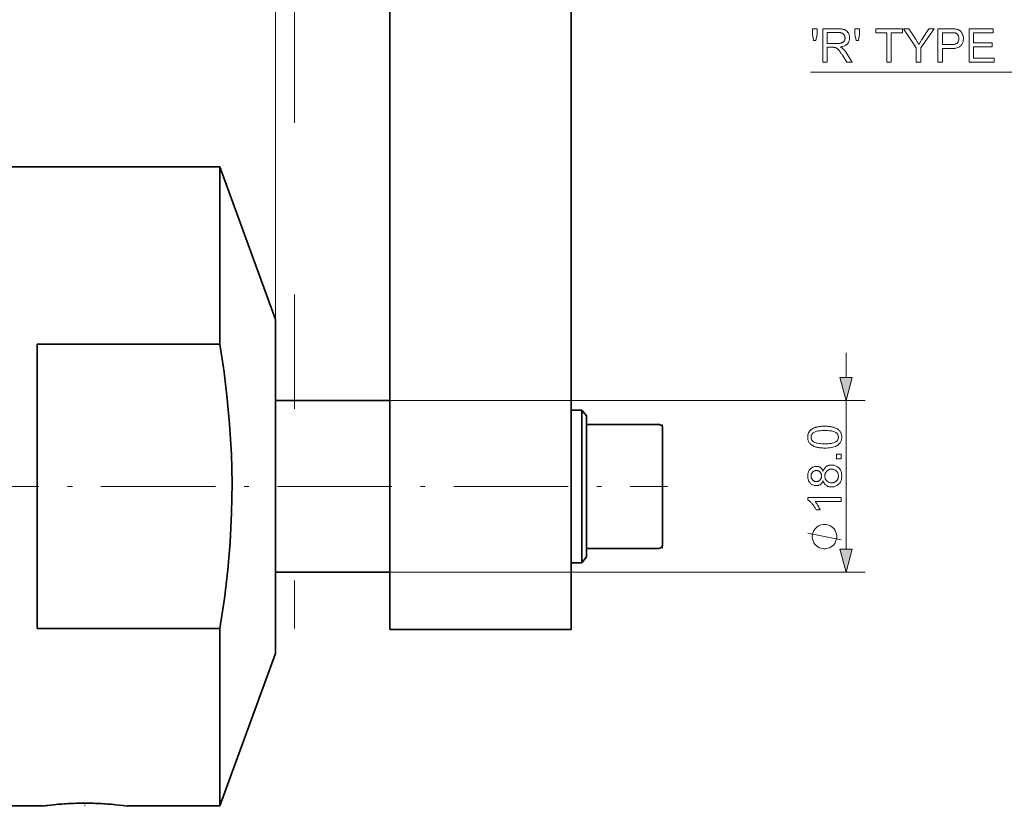
# Model space of a CAD drawing. Extents: x 15 to 585, y 15 to 405.
# Drawn here: x 191 to 294, y 241 to 323 of the extents above; entities that cross this region are included whole.
import ezdxf

# ---------------------------------------------------------------- set-up
doc = ezdxf.new("R2010")
doc.units = 0
doc.linetypes.add('DASHDOT', pattern=[18.5, 12, -3, 0.5, -3])
doc.linetypes.add('DASHSPACE', pattern=[30, 12, -18])

msp = doc.modelspace()

# ---------------------------------------------------------------- linework, layer by layer
at = {"color": 7, "lineweight": 13}
for p, q in [((217.38, 291.71), (217.38, 376.86)), ((217.38, 291.71), (217.38, 361.21)), ((217.38, 291.71), (217.38, 343.63)), ((229.38, 283.21), (279.21, 283.21)), ((229.38, 265.21), (279.21, 265.21))]:
    msp.add_line(p, q, dxfattribs=at)
at = {"color": 6, "linetype": 'DASHSPACE', "lineweight": 13}
msp.add_line((219.38, 354.33), (219.38, 259.33), dxfattribs=at)
at = {"color": 7, "lineweight": 35}
for p, q in [((229.38, 354.21), (229.38, 259.21)), ((248.38, 259.21), (248.38, 328.08)), ((183.88, 307.71), (211.55, 307.71)), ((217.38, 265.82), (217.38, 291.71)), ((192.38, 259.3), (192.38, 289.11))]:
    msp.add_line(p, q, dxfattribs=at)
at = {"color": 7, "lineweight": 35, "ltscale": 0.464799}
msp.add_line((211.55, 289.11), (211.55, 307.71), dxfattribs=at)
at = {"color": 7, "lineweight": 35, "ltscale": 0.425671}
for p, q in [((217.38, 291.71), (211.55, 307.71)), ((217.38, 256.71), (211.55, 240.71))]:
    msp.add_line(p, q, dxfattribs=at)
at = {"color": 7, "lineweight": 35, "ltscale": 0.479412}
for p, q in [((211.55, 289.11), (192.38, 289.11)), ((211.55, 259.3), (192.38, 259.3))]:
    msp.add_line(p, q, dxfattribs=at)
at = {"color": 7, "lineweight": 13, "ltscale": 0.064629}
msp.add_line((277.21, 285.62), (277.21, 288.21), dxfattribs=at)
at = {"color": 7, "lineweight": 35, "ltscale": 0.3}
for p, q in [((217.38, 283.21), (229.38, 283.21)), ((217.38, 265.21), (229.38, 265.21))]:
    msp.add_line(p, q, dxfattribs=at)
at = {"color": 7, "lineweight": 13, "ltscale": 0.389629}
msp.add_line((277.21, 267.62), (277.21, 283.21), dxfattribs=at)
at = {"color": 7, "lineweight": 35, "ltscale": 0.2}
for p, q in [((248.38, 274.21), (248.38, 282.21)), ((249.52, 274.21), (249.52, 282.21)), ((248.38, 266.21), (248.38, 274.21)), ((249.52, 266.21), (249.52, 274.21))]:
    msp.add_line(p, q, dxfattribs=at)
at = {"color": 7, "lineweight": 35, "ltscale": 0.02849}
for p, q in [((248.38, 282.21), (249.52, 282.21)), ((248.38, 266.21), (249.52, 266.21))]:
    msp.add_line(p, q, dxfattribs=at)
at = {"color": 7, "lineweight": 35, "ltscale": 0.018907}
for p, q in [((249.98, 281.61), (249.52, 282.21)), ((249.98, 266.81), (249.52, 266.21))]:
    msp.add_line(p, q, dxfattribs=at)
at = {"color": 7, "lineweight": 35, "ltscale": 0.185}
for p, q in [((249.98, 274.21), (249.98, 281.61)), ((249.98, 266.81), (249.98, 274.21))]:
    msp.add_line(p, q, dxfattribs=at)
at = {"color": 7, "lineweight": 35, "ltscale": 0.1625}
for p, q in [((249.98, 274.21), (249.98, 280.71)), ((249.98, 267.71), (249.98, 274.21))]:
    msp.add_line(p, q, dxfattribs=at)
at = {"color": 7, "lineweight": 35, "ltscale": 0.19}
for p, q in [((249.98, 280.71), (257.58, 280.71)), ((249.98, 267.71), (257.58, 267.71))]:
    msp.add_line(p, q, dxfattribs=at)
at = {"color": 7, "lineweight": 13, "ltscale": 0.162442}
for q in [(257.98, 280.7), (257.98, 267.71)]:
    msp.add_line((257.98, 274.21), q, dxfattribs=at)
at = {"color": 7, "lineweight": 35, "ltscale": 0.1525}
msp.add_line((257.98, 274.21), (257.98, 280.31), dxfattribs=at)
at = {"color": 1, "linetype": 'DASHDOT', "lineweight": 13}
msp.add_line((69.58, 274.21), (258.5, 274.21), dxfattribs=at)
at = {"color": 7, "lineweight": 35, "ltscale": 0.152145}
msp.add_line((257.98, 268.12), (257.98, 274.21), dxfattribs=at)
at = {"color": 7, "lineweight": 35, "ltscale": 0.227751}
msp.add_line((217.38, 256.71), (217.38, 265.82), dxfattribs=at)
at = {"color": 7, "lineweight": 35, "ltscale": 0.001466}
msp.add_line((217.38, 264.91), (217.38, 264.97), dxfattribs=at)
at = {"color": 7, "lineweight": 35, "ltscale": 0.028818}
msp.add_line((211.55, 258.14), (211.55, 259.3), dxfattribs=at)
at = {"color": 7, "lineweight": 35, "ltscale": 0.475}
msp.add_line((248.38, 259.21), (229.38, 259.21), dxfattribs=at)
at = {"color": 7, "lineweight": 35, "ltscale": 0.435981}
msp.add_line((211.55, 240.71), (211.55, 258.14), dxfattribs=at)
at = {"color": 7, "lineweight": 35, "ltscale": 0.226143}
msp.add_line((183.88, 240.71), (192.92, 240.71), dxfattribs=at)
at = {"color": 1, "linetype": 'DASHDOT', "lineweight": 13, "ltscale": 0.008902}
msp.add_line((197.38, 241.03), (197.38, 240.67), dxfattribs=at)
at = {"color": 7, "lineweight": 35, "ltscale": 0.243055}
msp.add_line((201.83, 240.71), (211.55, 240.71), dxfattribs=at)
at = {"color": 7, "lineweight": 13}
for points in [[(273.8, 320.94), (273.69, 321.6), (273.69, 322.18), (274.18, 322.18), (274.18, 321.6), (274.06, 320.94)], [(274.79, 318.68), (274.79, 322.18), (276.34, 322.18), (276.43, 322.18), (276.52, 322.18), (276.6, 322.17), (276.68, 322.17), (276.75, 322.16), (276.82, 322.15), (276.89, 322.14), (276.95, 322.12), (277, 322.11), (277.05, 322.09), (277.1, 322.07), (277.15, 322.04), (277.19, 322.02), (277.23, 321.99), (277.27, 321.96), (277.31, 321.92), (277.35, 321.89), (277.38, 321.84), (277.41, 321.8), (277.44, 321.76), (277.47, 321.71), (277.49, 321.66), (277.52, 321.61), (277.54, 321.56), (277.55, 321.5), (277.56, 321.45), (277.57, 321.4), (277.58, 321.34), (277.59, 321.28), (277.59, 321.23), (277.59, 321.15), (277.58, 321.08), (277.57, 321.01), (277.55, 320.95), (277.53, 320.88), (277.5, 320.82), (277.47, 320.76), (277.43, 320.71), (277.39, 320.65), (277.35, 320.6), (277.3, 320.55), (277.24, 320.5), (277.18, 320.46), (277.11, 320.42), (277.04, 320.39), (276.96, 320.36), (276.88, 320.33), (276.79, 320.31), (276.7, 320.29), (276.6, 320.27), (276.64, 320.26), (276.67, 320.24), (276.7, 320.22), (276.73, 320.2), (276.76, 320.19), (276.79, 320.17), (276.82, 320.15), (276.84, 320.14), (276.86, 320.12), (276.88, 320.1), (276.92, 320.06), (276.96, 320.02), (277, 319.98), (277.04, 319.94), (277.08, 319.89), (277.12, 319.84), (277.15, 319.79), (277.19, 319.74), (277.23, 319.69), (277.27, 319.64), (277.87, 318.68), (277.29, 318.68), (276.83, 319.41), (276.79, 319.47), (276.75, 319.53), (276.71, 319.59), (276.68, 319.64), (276.64, 319.69), (276.61, 319.74), (276.58, 319.78), (276.55, 319.82), (276.52, 319.86), (276.49, 319.89), (276.47, 319.93), (276.44, 319.96), (276.42, 319.98), (276.39, 320.01), (276.37, 320.03), (276.35, 320.06), (276.32, 320.08), (276.3, 320.1), (276.28, 320.11), (276.26, 320.13), (276.24, 320.14), (276.22, 320.15), (276.2, 320.16), (276.18, 320.17), (276.15, 320.18), (276.13, 320.19), (276.11, 320.2), (276.09, 320.21), (276.07, 320.21), (276.05, 320.22), (276.03, 320.22), (276.01, 320.23), (275.99, 320.23), (275.97, 320.23), (275.94, 320.23), (275.92, 320.23), (275.89, 320.24), (275.86, 320.24), (275.82, 320.24), (275.79, 320.24), (275.25, 320.24), (275.25, 318.68)], [(278.26, 320.94), (278.15, 321.6), (278.15, 322.18), (278.64, 322.18), (278.64, 321.6), (278.53, 320.94)], [(281.5, 318.68), (281.5, 321.77), (280.34, 321.77), (280.34, 322.18), (283.12, 322.18), (283.12, 321.77), (281.96, 321.77), (281.96, 318.68)], [(284.58, 318.68), (284.58, 320.17), (283.23, 322.18), (283.79, 322.18), (284.48, 321.13), (284.52, 321.07), (284.56, 321.01), (284.59, 320.95), (284.63, 320.89), (284.67, 320.83), (284.7, 320.77), (284.74, 320.71), (284.77, 320.65), (284.81, 320.59), (284.84, 320.54), (284.87, 320.59), (284.9, 320.65), (284.94, 320.71), (284.98, 320.77), (285.01, 320.83), (285.05, 320.89), (285.09, 320.95), (285.13, 321.02), (285.18, 321.09), (285.22, 321.15), (285.9, 322.18), (286.44, 322.18), (285.04, 320.17), (285.04, 318.68)], [(286.85, 318.68), (286.85, 322.18), (288.17, 322.18), (288.24, 322.18), (288.31, 322.18), (288.37, 322.18), (288.43, 322.18), (288.48, 322.17), (288.53, 322.17), (288.58, 322.17), (288.63, 322.16), (288.67, 322.16), (288.71, 322.15), (288.76, 322.14), (288.81, 322.13), (288.85, 322.12), (288.9, 322.1), (288.94, 322.09), (288.99, 322.07), (289.03, 322.05), (289.07, 322.03), (289.1, 322.01), (289.14, 321.99), (289.17, 321.96), (289.21, 321.93), (289.24, 321.9), (289.27, 321.87), (289.3, 321.84), (289.32, 321.81), (289.35, 321.77), (289.37, 321.73), (289.4, 321.69), (289.42, 321.65), (289.44, 321.6), (289.46, 321.56), (289.47, 321.51), (289.49, 321.47), (289.5, 321.42), (289.51, 321.37), (289.52, 321.32), (289.52, 321.27), (289.52, 321.22), (289.52, 321.17), (289.52, 321.08), (289.51, 321), (289.5, 320.91), (289.48, 320.83), (289.45, 320.76), (289.42, 320.68), (289.39, 320.61), (289.34, 320.54), (289.29, 320.48), (289.24, 320.41), (289.18, 320.36), (289.11, 320.3), (289.03, 320.26), (288.94, 320.22), (288.84, 320.18), (288.73, 320.15), (288.62, 320.13), (288.49, 320.12), (288.36, 320.11), (288.21, 320.11), (287.32, 320.11), (287.32, 318.68)], [(290.12, 318.68), (290.12, 322.18), (292.65, 322.18), (292.65, 321.77), (290.59, 321.77), (290.59, 320.7), (292.52, 320.7), (292.52, 320.29), (290.59, 320.29), (290.59, 319.1), (292.74, 319.1), (292.74, 318.68)], [(275.25, 320.64), (276.25, 320.64), (276.31, 320.64), (276.37, 320.64), (276.43, 320.64), (276.48, 320.65), (276.53, 320.65), (276.58, 320.66), (276.63, 320.67), (276.67, 320.68), (276.71, 320.69), (276.74, 320.7), (276.78, 320.72), (276.81, 320.73), (276.84, 320.75), (276.87, 320.77), (276.9, 320.79), (276.93, 320.81), (276.95, 320.83), (276.98, 320.86), (277, 320.89), (277.02, 320.91), (277.03, 320.94), (277.05, 320.97), (277.06, 321), (277.08, 321.03), (277.09, 321.06), (277.1, 321.1), (277.1, 321.13), (277.11, 321.16), (277.11, 321.19), (277.11, 321.23), (277.11, 321.28), (277.1, 321.32), (277.09, 321.37), (277.08, 321.41), (277.07, 321.45), (277.05, 321.49), (277.02, 321.53), (276.99, 321.57), (276.96, 321.6), (276.93, 321.64), (276.89, 321.67), (276.85, 321.69), (276.8, 321.72), (276.75, 321.74), (276.7, 321.76), (276.64, 321.77), (276.58, 321.78), (276.51, 321.79), (276.44, 321.79), (276.36, 321.8), (275.25, 321.8)], [(287.32, 320.52), (288.22, 320.52), (288.31, 320.52), (288.39, 320.53), (288.47, 320.53), (288.54, 320.55), (288.61, 320.56), (288.67, 320.58), (288.72, 320.6), (288.77, 320.63), (288.82, 320.65), (288.86, 320.69), (288.89, 320.72), (288.93, 320.76), (288.96, 320.8), (288.98, 320.84), (289, 320.89), (289.02, 320.93), (289.03, 320.99), (289.04, 321.04), (289.05, 321.1), (289.05, 321.16), (289.05, 321.2), (289.04, 321.24), (289.04, 321.28), (289.03, 321.32), (289.02, 321.36), (289.01, 321.4), (288.99, 321.43), (288.98, 321.47), (288.96, 321.5), (288.94, 321.53), (288.91, 321.56), (288.89, 321.59), (288.86, 321.62), (288.84, 321.64), (288.81, 321.66), (288.78, 321.68), (288.75, 321.7), (288.71, 321.71), (288.68, 321.73), (288.64, 321.74), (288.62, 321.74), (288.59, 321.75), (288.56, 321.75), (288.52, 321.76), (288.48, 321.76), (288.43, 321.76), (288.38, 321.77), (288.33, 321.77), (288.27, 321.77), (288.21, 321.77), (287.32, 321.77)], [(276.56, 285.62), (277.21, 283.21), (277.85, 285.62)], [(274.98, 278.23), (274.86, 278.23), (274.74, 278.24), (274.63, 278.24), (274.52, 278.25), (274.42, 278.26), (274.32, 278.28), (274.23, 278.29), (274.14, 278.31), (274.06, 278.33), (273.98, 278.36), (273.91, 278.39), (273.84, 278.41), (273.77, 278.45), (273.71, 278.48), (273.65, 278.52), (273.59, 278.56), (273.54, 278.6), (273.49, 278.64), (273.44, 278.69), (273.4, 278.74), (273.36, 278.79), (273.32, 278.84), (273.29, 278.9), (273.27, 278.96), (273.24, 279.02), (273.22, 279.09), (273.21, 279.15), (273.2, 279.22), (273.19, 279.3), (273.19, 279.37), (273.19, 279.43), (273.2, 279.48), (273.2, 279.53), (273.21, 279.59), (273.22, 279.64), (273.23, 279.68), (273.25, 279.73), (273.26, 279.78), (273.28, 279.82), (273.3, 279.87), (273.33, 279.91), (273.35, 279.95), (273.38, 279.99), (273.41, 280.02), (273.44, 280.06), (273.48, 280.09), (273.51, 280.13), (273.55, 280.16), (273.59, 280.19), (273.63, 280.22), (273.68, 280.24), (273.72, 280.27), (273.77, 280.29), (273.82, 280.32), (273.87, 280.34), (273.92, 280.36), (273.98, 280.38), (274.03, 280.4), (274.09, 280.42), (274.15, 280.43), (274.22, 280.45), (274.28, 280.46), (274.36, 280.47), (274.43, 280.48), (274.51, 280.49), (274.6, 280.5), (274.69, 280.51), (274.78, 280.51), (274.88, 280.51), (274.98, 280.51), (275.1, 280.51), (275.22, 280.51), (275.33, 280.5), (275.43, 280.49), (275.54, 280.48), (275.63, 280.47), (275.73, 280.45), (275.81, 280.43), (275.9, 280.41), (275.97, 280.39), (276.05, 280.36), (276.12, 280.33), (276.19, 280.3), (276.25, 280.27), (276.31, 280.23), (276.37, 280.19), (276.42, 280.15), (276.47, 280.1), (276.52, 280.06), (276.56, 280.01), (276.6, 279.96), (276.63, 279.9), (276.66, 279.84), (276.69, 279.79), (276.71, 279.72), (276.73, 279.66), (276.75, 279.59), (276.76, 279.52), (276.76, 279.45), (276.77, 279.37), (276.76, 279.27), (276.75, 279.18), (276.73, 279.09), (276.71, 279), (276.67, 278.92), (276.63, 278.84), (276.59, 278.77), (276.53, 278.7), (276.47, 278.64), (276.4, 278.58), (276.31, 278.51), (276.21, 278.45), (276.09, 278.4), (275.97, 278.36), (275.83, 278.32), (275.68, 278.29), (275.52, 278.26), (275.35, 278.24), (275.17, 278.23)], [(274.98, 278.67), (275.15, 278.67), (275.3, 278.68), (275.45, 278.69), (275.58, 278.7), (275.7, 278.72), (275.81, 278.74), (275.9, 278.77), (275.99, 278.8), (276.06, 278.84), (276.13, 278.87), (276.18, 278.92), (276.23, 278.96), (276.27, 279), (276.31, 279.05), (276.34, 279.1), (276.37, 279.15), (276.39, 279.2), (276.4, 279.26), (276.41, 279.31), (276.41, 279.37), (276.41, 279.43), (276.4, 279.49), (276.39, 279.54), (276.37, 279.59), (276.34, 279.64), (276.31, 279.69), (276.27, 279.74), (276.23, 279.79), (276.18, 279.83), (276.13, 279.87), (276.06, 279.91), (275.99, 279.94), (275.9, 279.97), (275.8, 280), (275.7, 280.02), (275.58, 280.04), (275.44, 280.05), (275.3, 280.06), (275.15, 280.07), (274.98, 280.07), (274.81, 280.07), (274.66, 280.06), (274.51, 280.05), (274.38, 280.04), (274.26, 280.02), (274.15, 280), (274.05, 279.97), (273.97, 279.94), (273.89, 279.91), (273.83, 279.87), (273.78, 279.83), (273.73, 279.78), (273.69, 279.74), (273.65, 279.69), (273.62, 279.64), (273.59, 279.59), (273.57, 279.54), (273.56, 279.48), (273.55, 279.43), (273.55, 279.37), (273.55, 279.31), (273.56, 279.25), (273.57, 279.2), (273.59, 279.15), (273.61, 279.1), (273.64, 279.05), (273.67, 279.01), (273.71, 278.97), (273.75, 278.93), (273.8, 278.89), (273.87, 278.85), (273.95, 278.81), (274.04, 278.78), (274.14, 278.75), (274.25, 278.73), (274.38, 278.71), (274.51, 278.69), (274.66, 278.68), (274.81, 278.67)], [(276.71, 277.11), (276.22, 277.11), (276.22, 277.6), (276.71, 277.6)], [(274.81, 274.81), (274.79, 274.76), (274.77, 274.71), (274.74, 274.67), (274.72, 274.62), (274.69, 274.58), (274.66, 274.54), (274.63, 274.51), (274.6, 274.47), (274.56, 274.44), (274.53, 274.42), (274.49, 274.39), (274.45, 274.37), (274.41, 274.35), (274.37, 274.34), (274.33, 274.32), (274.29, 274.31), (274.24, 274.3), (274.19, 274.29), (274.14, 274.29), (274.09, 274.29), (274.02, 274.29), (273.95, 274.3), (273.88, 274.31), (273.81, 274.33), (273.74, 274.36), (273.68, 274.39), (273.62, 274.42), (273.56, 274.46), (273.51, 274.51), (273.45, 274.56), (273.4, 274.62), (273.36, 274.68), (273.32, 274.74), (273.29, 274.81), (273.26, 274.88), (273.23, 274.96), (273.21, 275.04), (273.2, 275.12), (273.19, 275.2), (273.19, 275.29), (273.19, 275.38), (273.2, 275.47), (273.22, 275.55), (273.23, 275.63), (273.26, 275.71), (273.29, 275.78), (273.32, 275.85), (273.36, 275.91), (273.41, 275.97), (273.46, 276.03), (273.51, 276.08), (273.57, 276.13), (273.63, 276.17), (273.69, 276.21), (273.75, 276.24), (273.82, 276.27), (273.89, 276.29), (273.96, 276.3), (274.03, 276.31), (274.11, 276.31), (274.15, 276.31), (274.2, 276.31), (274.25, 276.3), (274.29, 276.29), (274.33, 276.28), (274.38, 276.27), (274.42, 276.25), (274.46, 276.23), (274.49, 276.21), (274.53, 276.18), (274.56, 276.16), (274.6, 276.13), (274.63, 276.09), (274.66, 276.06), (274.69, 276.02), (274.72, 275.98), (274.74, 275.94), (274.77, 275.89), (274.79, 275.85), (274.81, 275.8), (274.83, 275.86), (274.86, 275.92), (274.88, 275.97), (274.91, 276.03), (274.95, 276.08), (274.98, 276.13), (275.02, 276.17), (275.06, 276.21), (275.1, 276.25), (275.15, 276.29), (275.19, 276.32), (275.24, 276.35), (275.3, 276.37), (275.35, 276.39), (275.4, 276.41), (275.46, 276.43), (275.52, 276.44), (275.58, 276.45), (275.64, 276.45), (275.71, 276.45), (275.79, 276.45), (275.88, 276.44), (275.96, 276.43), (276.04, 276.4), (276.12, 276.37), (276.19, 276.34), (276.26, 276.3), (276.33, 276.25), (276.4, 276.2), (276.46, 276.14), (276.52, 276.07), (276.57, 276), (276.62, 275.93), (276.66, 275.85), (276.69, 275.77), (276.72, 275.68), (276.74, 275.59), (276.75, 275.5), (276.76, 275.4), (276.77, 275.3), (276.76, 275.2), (276.75, 275.1), (276.74, 275.01), (276.72, 274.92), (276.69, 274.83), (276.66, 274.75), (276.62, 274.67), (276.57, 274.6), (276.52, 274.53), (276.46, 274.47), (276.4, 274.41), (276.33, 274.35), (276.26, 274.3), (276.19, 274.26), (276.11, 274.23), (276.04, 274.2), (275.96, 274.18), (275.87, 274.16), (275.78, 274.15), (275.69, 274.15), (275.63, 274.15), (275.56, 274.15), (275.5, 274.16), (275.44, 274.18), (275.38, 274.19), (275.32, 274.21), (275.27, 274.23), (275.22, 274.26), (275.17, 274.29), (275.12, 274.32), (275.08, 274.36), (275.04, 274.4), (275, 274.44), (274.96, 274.48), (274.93, 274.53), (274.9, 274.58), (274.87, 274.64), (274.85, 274.69), (274.83, 274.75)], [(274.08, 274.73), (274.13, 274.73), (274.18, 274.73), (274.22, 274.74), (274.26, 274.75), (274.31, 274.77), (274.35, 274.79), (274.38, 274.81), (274.42, 274.83), (274.45, 274.86), (274.49, 274.89), (274.52, 274.92), (274.54, 274.96), (274.57, 274.99), (274.59, 275.03), (274.6, 275.07), (274.62, 275.11), (274.63, 275.16), (274.64, 275.21), (274.64, 275.25), (274.64, 275.3), (274.64, 275.35), (274.64, 275.4), (274.63, 275.44), (274.62, 275.49), (274.6, 275.53), (274.59, 275.57), (274.57, 275.61), (274.54, 275.64), (274.52, 275.68), (274.49, 275.71), (274.45, 275.74), (274.42, 275.77), (274.39, 275.79), (274.35, 275.81), (274.31, 275.83), (274.27, 275.84), (274.23, 275.86), (274.19, 275.86), (274.15, 275.87), (274.1, 275.87), (274.06, 275.87), (274.01, 275.86), (273.97, 275.85), (273.93, 275.84), (273.89, 275.83), (273.85, 275.81), (273.81, 275.79), (273.77, 275.76), (273.74, 275.74), (273.71, 275.71), (273.68, 275.67), (273.65, 275.64), (273.62, 275.6), (273.6, 275.56), (273.59, 275.52), (273.57, 275.48), (273.56, 275.44), (273.55, 275.39), (273.55, 275.35), (273.54, 275.3), (273.55, 275.25), (273.55, 275.2), (273.56, 275.16), (273.57, 275.12), (273.58, 275.07), (273.6, 275.03), (273.62, 275), (273.65, 274.96), (273.67, 274.92), (273.7, 274.89), (273.73, 274.86), (273.77, 274.83), (273.8, 274.81), (273.84, 274.79), (273.88, 274.77), (273.91, 274.75), (273.95, 274.74), (273.99, 274.73), (274.04, 274.73)], [(275.7, 274.59), (275.73, 274.59), (275.77, 274.59), (275.81, 274.6), (275.84, 274.6), (275.88, 274.61), (275.91, 274.62), (275.95, 274.63), (275.98, 274.65), (276.02, 274.66), (276.05, 274.68), (276.09, 274.7), (276.12, 274.72), (276.15, 274.74), (276.18, 274.76), (276.2, 274.79), (276.23, 274.81), (276.25, 274.84), (276.28, 274.87), (276.3, 274.9), (276.32, 274.94), (276.34, 274.97), (276.35, 275.01), (276.37, 275.04), (276.38, 275.08), (276.39, 275.11), (276.4, 275.15), (276.4, 275.19), (276.41, 275.23), (276.41, 275.27), (276.41, 275.31), (276.41, 275.37), (276.4, 275.42), (276.39, 275.48), (276.38, 275.54), (276.36, 275.59), (276.34, 275.64), (276.32, 275.68), (276.29, 275.73), (276.25, 275.77), (276.21, 275.81), (276.17, 275.85), (276.13, 275.89), (276.09, 275.92), (276.04, 275.94), (275.99, 275.96), (275.94, 275.98), (275.88, 276), (275.83, 276.01), (275.77, 276.01), (275.71, 276.02), (275.65, 276.01), (275.59, 276.01), (275.53, 276), (275.48, 275.98), (275.43, 275.96), (275.38, 275.94), (275.33, 275.91), (275.28, 275.88), (275.24, 275.85), (275.2, 275.81), (275.16, 275.77), (275.12, 275.72), (275.09, 275.68), (275.07, 275.63), (275.04, 275.58), (275.03, 275.52), (275.01, 275.47), (275, 275.41), (275, 275.35), (274.99, 275.29), (275, 275.23), (275, 275.17), (275.01, 275.12), (275.03, 275.07), (275.04, 275.01), (275.07, 274.97), (275.09, 274.92), (275.12, 274.87), (275.16, 274.83), (275.19, 274.79), (275.24, 274.75), (275.28, 274.72), (275.32, 274.69), (275.37, 274.66), (275.42, 274.64), (275.47, 274.62), (275.52, 274.61), (275.58, 274.6), (275.64, 274.59)], [(276.71, 273.05), (276.71, 272.62), (273.97, 272.62), (274, 272.59), (274.03, 272.56), (274.06, 272.52), (274.09, 272.48), (274.12, 272.44), (274.15, 272.4), (274.17, 272.36), (274.2, 272.31), (274.23, 272.26), (274.26, 272.22), (274.29, 272.17), (274.32, 272.12), (274.35, 272.07), (274.37, 272.02), (274.39, 271.98), (274.41, 271.93), (274.43, 271.89), (274.45, 271.85), (274.47, 271.8), (274.49, 271.76), (274.07, 271.76), (274.04, 271.83), (274, 271.9), (273.96, 271.97), (273.92, 272.04), (273.88, 272.1), (273.84, 272.16), (273.8, 272.22), (273.75, 272.28), (273.71, 272.34), (273.66, 272.39), (273.61, 272.45), (273.56, 272.49), (273.52, 272.54), (273.47, 272.58), (273.42, 272.62), (273.38, 272.66), (273.33, 272.69), (273.28, 272.72), (273.24, 272.75), (273.19, 272.78), (273.19, 273.05)], [(274.96, 270.23), (274.84, 270.23), (274.61, 270.17), (274.43, 270.11), (274.31, 270.06), (274.14, 269.94), (273.96, 269.76), (273.85, 269.59), (273.79, 269.47), (273.73, 269.3), (273.67, 269.06), (273.67, 268.95), (273.67, 268.83), (273.73, 268.6), (273.79, 268.42), (273.85, 268.31), (273.96, 268.13), (274.14, 267.96), (274.31, 267.84), (274.43, 267.78), (274.61, 267.72), (274.84, 267.66), (274.96, 267.66), (275.07, 267.66), (275.31, 267.72), (275.48, 267.78), (275.6, 267.84), (275.77, 267.96), (275.95, 268.13), (276.06, 268.31), (276.12, 268.42), (276.18, 268.6), (276.24, 268.83), (276.24, 268.95), (276.24, 269.06), (276.18, 269.3), (276.12, 269.47), (276.06, 269.59), (275.95, 269.76), (275.77, 269.94), (275.6, 270.06), (275.48, 270.11), (275.31, 270.17), (275.07, 270.23)], [(276.56, 267.62), (277.21, 265.21), (277.85, 267.62)]]:
    msp.add_lwpolyline(points, close=True, dxfattribs=at)
for points in [[(310.67, 285.55), (325.1, 317.65), (273.47, 317.65)], [(276.71, 268.6), (273.21, 269.3)]]:
    msp.add_lwpolyline(points, dxfattribs=at)
at = {"color": 7, "lineweight": 35}
for points in [[(211.55, 259.3), (212.02, 262.47), (212.37, 265.46), (212.62, 268.33), (212.78, 271.45), (212.83, 274.52), (212.76, 277.59), (212.57, 280.73), (212.33, 283.4), (211.99, 286.18), (211.55, 289.11)], [(257.58, 267.71), (257.78, 267.76), (257.87, 267.84), (257.96, 267.99), (257.98, 268.12)]]:
    msp.add_lwpolyline(points, dxfattribs=at)
for centre, radius, start, end in [((257.58, 280.31), 0.4, 359.8977, 90), ((197.38, 207.34), 33.66, 86.3709, 97.6076), ((197.44, 206.64), 34.36, 93.6665, 97.5231), ((197.37, 207.31), 33.69, 82.3977, 93.6229)]:
    msp.add_arc(centre, radius, start, end, dxfattribs=at)
at = {"color": 7, "lineweight": 13}
for points in [[(276.56, 285.62), (277.21, 283.21), (276.56, 285.62), (277.85, 285.62)], [(276.56, 267.62), (277.21, 265.21), (276.56, 267.62), (277.85, 267.62)]]:
    msp.add_solid(points, dxfattribs=at)

doc.saveas('drawing.dxf')
